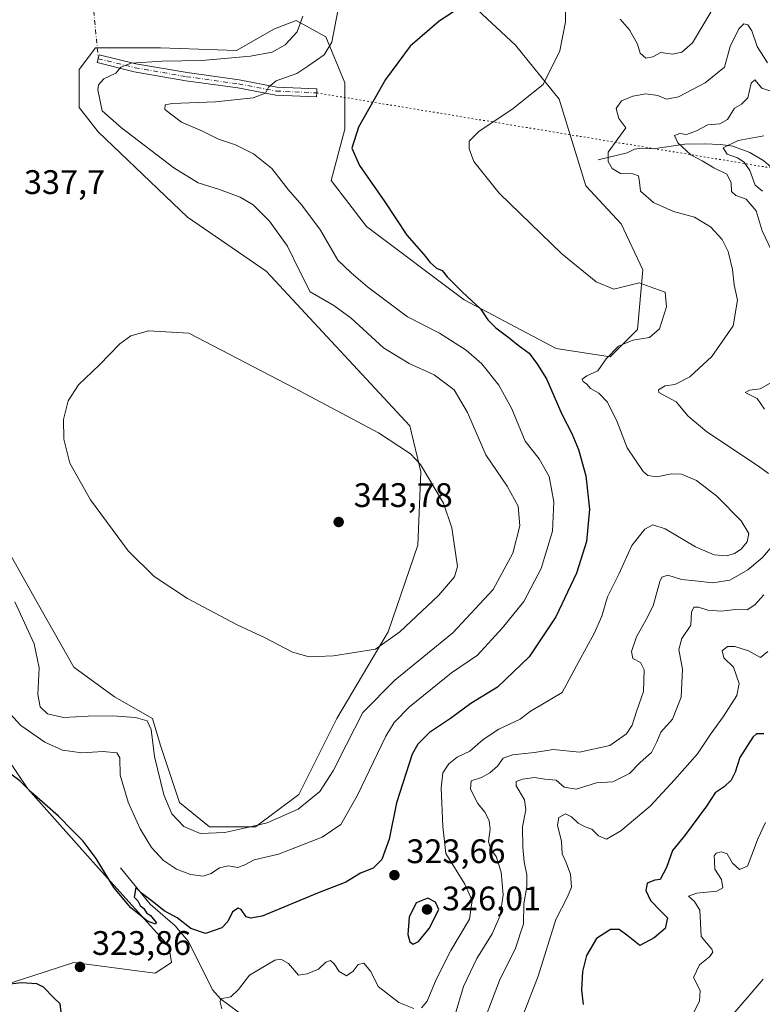
# Model space of a CAD drawing. Units: metres. Extents: x 629319 to 632811, y 4653280 to 4655656.
# Drawn here: x 631855 to 632074, y 4653541 to 4653831 of the extents above; entities that cross this region are included whole.
import ezdxf

# ---------------------------------------------------------------- set-up
doc = ezdxf.new("R2010")
doc.units = ezdxf.units.M
doc.header["$MEASUREMENT"] = 0
doc.linetypes.add('DGN Style 4', pattern=[2.6384748266838614, 1.318413404963828, -0.6592067024819142, 0.001648016756204785, -0.6592067024819142])
doc.linetypes.add('DGN Style 5', pattern=[1.1536117293433497, 0.4944050268614355, -0.6592067024819142])
for name, color, linetype, lineweight in [('Camino Cxs', 7, 'Continuous', 0), ('Camino eje', 30, 'DGN Style 4', 13), ('Camino eje virtual', 6, 'DGN Style 4', 0), ('Comarca CxS', 21, 'Continuous', 0), ('Comunidad Autónoma CxS', 142, 'Continuous', 0), ('Corriente natural lineal', 142, 'Continuous', 13), ('Cultivos herbáceos CxS', 92, 'Continuous', 0), ('Curva de nivel maestra', 30, 'Continuous', 30), ('Curva de nivel normal', 30, 'Continuous', 0), ('Espacio natural protegido CxS', 121, 'Continuous', 0), ('Estanque Cxs', 5, 'Continuous', 0), ('Matorral CxS', 135, 'Continuous', 0), ('Municipio CxS', 4, 'Continuous', 0), ('Provincia CxS', 1, 'Continuous', 0), ('Punto de cota en terreno', 7, 'Continuous', 0), ('Rótulo de punto de cota en terreno', 7, 'Continuous', 0), ('Senda virtual', 7, 'DGN Style 5', 0)]:
    doc.layers.add(name, color=color, linetype=linetype, lineweight=lineweight)
doc.styles.add('Style-Arial', font='txt')

# ---------------------------------------------------------------- blocks, each defined once
blk = doc.blocks.new('*U10')
at = {"layer": 'Matorral CxS', "color": 135, "linetype": 'Continuous', "lineweight": 0}
for points in [[(631846.3947000002, 4653545.439300001, 324.9064999999973), (631859.0137, 4653549.511299999, 324.176999999996), (631871.1025, 4653553.4121, 323.7323000000033), (631890.4375, 4653550.8321, 324.0047999999952), (631895.0132999998, 4653550.2215, 324.1751999999979), (631899.7956999998, 4653553.4111, 324.3923000000068), (631898.9981000006, 4653558.1961, 324.6490999999951), (631877.4785000002, 4653582.119100001, 325.0521000000008), (631857.5537, 4653604.4475, 325.3757999999943), (631839.2209000001, 4653631.558900001, 326.0795999999973)], [(631844.0028999997, 4653688.174900001, 336.8249999999971), (631861.5378999999, 4653657.075300001, 337.0907000000007), (631871.1020999998, 4653640.3299, 337.4544000000024), (631883.0575000001, 4653631.557499999, 337.3378999999986), (631894.2160999998, 4653625.178500001, 336.5534000000043), (631896.6069, 4653617.204700001, 336.0660999999964), (631902.1860999997, 4653600.458500001, 336.2544000000053), (631910.9533000002, 4653593.2819, 336.2642000000051), (631924.5034999996, 4653593.281500001, 335.9979000000022), (631937.2555000001, 4653602.8497, 337.3920999999973), (631948.4137000004, 4653625.176899999, 338.4925999999978), (631963.5573000005, 4653650.6939, 340.6294000000053), (631972.3240999999, 4653676.2093, 342.4321000000054), (631973.1209000006, 4653697.739900001, 340.389599999995), (631969.9332999998, 4653711.295700001, 339.2136000000028), (631927.6904999996, 4653756.749500001, 338.0192999999999), (631904.5767000001, 4653772.697699999, 337.777700000006), (631878.2757000001, 4653797.816500001, 336.3534000000073), (631872.6955000004, 4653804.9935, 336.3304999999964), (631872.6955000004, 4653816.1567, 336.3047999999981), (631877.4785000002, 4653822.535900001, 336.5809000000008), (631896.6061000006, 4653822.535300001, 337.4673000000039), (631918.9234999996, 4653821.737500001, 337.0075999999972), (631930.0817, 4653828.1161, 338.0657999999967), (631936.4572999999, 4653830.508099999, 336.5347000000039), (631945.2257000003, 4653825.723900001, 331.8790000000009), (631950.8044999996, 4653812.168099999, 327.2443999999959), (631950.8044999996, 4653798.611500001, 325.7975000000006), (631946.8197, 4653783.460700001, 326.2937999999995), (631957.1810999997, 4653769.904899999, 326.3845000000001), (631985.8740999997, 4653748.374299999, 325.4279999999999), (632012.9732999997, 4653734.020500001, 322.3969999999972), (632028.9134999998, 4653731.627499999, 320.0890000000072), (632036.8837000001, 4653739.6021, 320.4478999999992), (632038.4773000004, 4653757.144300001, 319.4664000000048), (632032.1013000002, 4653770.700300001, 317.9128999999957), (632021.7401000002, 4653781.8641, 317.8570999999938), (632013.8383, 4653807.434900001, 319.4456999999966), (632001.0170999998, 4653823.3303, 322.5097999999998), (631989.8586999997, 4653833.6965, 324.960500000001)]]:
    blk.add_polyline3d(points, dxfattribs=at)
blk = doc.blocks.new('5PATER')
at = {"layer": 'Estanque Cxs', "linetype": 'Continuous', "lineweight": 0}
h = blk.add_hatch(color=51, dxfattribs=at)
edge = h.paths.add_edge_path()
edge.add_ellipse((0, 0), major_axis=(-0.1095731443231308, -0.1110710700762829), ratio=0.9994222409660322, start_angle=0, end_angle=360)

msp = doc.modelspace()

# ---------------------------------------------------------------- linework, layer by layer
at = {"layer": 'Camino Cxs', "color": 7, "linetype": 'Continuous', "lineweight": 0}
msp.add_polyline3d([(631942.5702999998, 4653809.2543, 327.7431999999972), (631942.5169000003, 4653808.055500001, 327.5642999999982), (631930.5245000003, 4653808.588500001, 329.6527999999962), (631919.3570999998, 4653810.715700001, 331.2390000000014), (631904.0198999997, 4653812.831300001, 333.1122000000032), (631888.8783, 4653815.487700001, 334.8622999999934), (631877.9921000004, 4653818.142700001, 336.2100000000065), (631878.5607000003, 4653820.474300001, 336.4407999999967), (631889.3705000002, 4653817.837900001, 335.4360000000015), (631904.3913000004, 4653815.2027, 334.0246999999945), (631919.7459000006, 4653813.084899999, 331.949099999998), (631930.8037, 4653810.978499999, 330.1753000000026), (631942.6234999998, 4653810.4531, 327.9213000000018)], close=True, dxfattribs=at)
msp.add_polyline3d([(631942.5702999998, 4653809.2543, 327.7431999999972), (631942.5169000003, 4653808.055500001, 327.5642999999982), (631930.5245000003, 4653808.588500001, 329.6527999999962), (631919.3570999998, 4653810.715700001, 331.2390000000014), (631904.0198999997, 4653812.831300001, 333.1122000000032), (631888.8783, 4653815.487700001, 334.8622999999934), (631877.9921000004, 4653818.142700001, 336.2100000000065), (631878.5607000003, 4653820.474300001, 336.4407999999967), (631889.3705000002, 4653817.837900001, 335.4360000000015), (631904.3913000004, 4653815.2027, 334.0246999999945), (631919.7459000006, 4653813.084899999, 331.949099999998), (631930.8037, 4653810.978499999, 330.1753000000026), (631942.6234999998, 4653810.4531, 327.9213000000018), (631942.5702999998, 4653809.2543, 327.7431999999972)], dxfattribs=at)
at = {"layer": 'Camino eje', "color": 30, "linetype": 'DGN Style 4', "lineweight": 13}
msp.add_polyline3d([(631878.2764999997, 4653819.308499999, 336.3133999999991), (631889.1243000004, 4653816.662699999, 335.1172999999981), (631904.2056999998, 4653814.016899999, 333.5651999999973), (631919.5515000002, 4653811.9003, 331.5078999999969), (631930.6640999997, 4653809.783500001, 329.9140000000043), (631942.5702999998, 4653809.2543, 327.7431999999972)], dxfattribs=at)
at = {"layer": 'Camino eje virtual', "color": 6, "linetype": 'DGN Style 4', "lineweight": 0, "extrusion": (0.002498083146465466, -0.02658791863370106, 0.9996433574847188), "elevation": -121820.6911808595, "flags": 128}
msp.add_lwpolyline([(1064442.599017852, 4572923.918660273), (1064442.599017852, 4572682.593203146)], dxfattribs=at)
at = {"layer": 'Comarca CxS', "color": 21, "linetype": 'Continuous', "lineweight": 0}
msp.add_3dface([(632810.7800009791, 4653343.25998349), (629360.9600009517, 4653279.549983488), (629318.670000952, 4655592.639983464), (632767.3800009786, 4655656.309983466)], dxfattribs=at)
at = {"layer": 'Comunidad Autónoma CxS', "color": 142, "linetype": 'Continuous', "lineweight": 0}
msp.add_3dface([(632810.7800009791, 4653343.25998349), (629360.9600009517, 4653279.549983488), (629318.670000952, 4655592.639983464), (632767.3800009786, 4655656.309983466)], dxfattribs=at)
at = {"layer": 'Corriente natural lineal', "color": 142, "linetype": 'Continuous', "lineweight": 13}
for points in [[(632025.3000999996, 4653789.590100001, 316.8337000000029), (632033.8300999999, 4653791.5701, 313.585699999996), (632035.9901000002, 4653792.690099999, 312.9539999999979), (632038.1601, 4653792.970100001, 312.3882000000012), (632041.4700999996, 4653792.8201, 311.7456999999995), (632050.8501000004, 4653794.140100001, 310.7100000000065), (632056.5401, 4653794.2401, 308.9709000000003), (632061.3501000004, 4653794.110099999, 307.3867999999929), (632064.9101, 4653793.5801, 306.3053000000073), (632069.9200999998, 4653791.700099999, 305.3748999999953), (632074.1001000004, 4653789.2601, 304.6968000000052), (632084.2801000001, 4653780.390100001, 303.772299999997), (632089.5900999998, 4653777.600099999, 302.7289000000019), (632090.8601000002, 4653776.5701, 302.8043000000035), (632091.3901000004, 4653775.3301, 302.7921999999962), (632091.9801000003, 4653772.370100001, 302.5350000000035), (632092.6700999998, 4653771.2501, 302.3708000000042), (632096.5601000005, 4653768.600099999, 302.1380000000063), (632101.4301000005, 4653767.380100001, 302.1190999999963), (632105.9401000004, 4653764.9001, 302.0412000000069), (632110.9501, 4653763.100099999, 301.1515999999974), (632114.8300999999, 4653761.120100001, 300.6980999999942), (632117.7200999996, 4653760.7501, 300.196299999996), (632125.9703000003, 4653762.5801, 296.0215000000026)], [(631884.8101000005, 4653581.2301, 326.3622000000032), (631893.5900999998, 4653570.590100001, 325.8629999999976), (631900.9301000005, 4653564.190099999, 325.2207000000053), (631904.7301000003, 4653559.6501, 324.645199999999), (631911.9501, 4653545.300100001, 321.6101000000053), (631914.2500999998, 4653542.6601, 320.7885999999999), (631919.5000999998, 4653538.780099999, 319.8007999999973)], [(632073.8400999998, 4653548.470100001, 291.1202999999951), (632063.2200999996, 4653536.0001, 290.9853000000003), (632058.2001, 4653528.3101, 291.4241999999941), (632055.1601, 4653522.5701, 291.5546000000031), (632055.1101000002, 4653518.0601, 291.3996999999945), (632057.0701000001, 4653513.0701, 290.8828999999969), (632059.7401000002, 4653510.860099999, 290.5651000000071), (632070.1300999997, 4653509.5601, 290.0151999999944), (632073.8000999996, 4653507.530099999, 290.0335000000051)]]:
    msp.add_polyline3d(points, dxfattribs=at)
at = {"layer": 'Cultivos herbáceos CxS', "color": 92, "linetype": 'Continuous', "lineweight": 0}
for points in [[(631989.8586999997, 4653833.6965, 324.960500000001), (632001.0170999998, 4653823.3303, 322.5097999999998), (632013.8383, 4653807.434900001, 319.4456999999966), (632021.7401000002, 4653781.8641, 317.8570999999938), (632032.1013000002, 4653770.700300001, 317.9128999999957), (632038.4773000004, 4653757.144300001, 319.4664000000048), (632036.8837000001, 4653739.6021, 320.4478999999992), (632028.9134999998, 4653731.627499999, 320.0890000000072), (632012.9732999997, 4653734.020500001, 322.3969999999972), (631985.8740999997, 4653748.374299999, 325.4279999999999), (631957.1810999997, 4653769.904899999, 326.3845000000001), (631946.8197, 4653783.460700001, 326.2937999999995), (631950.8044999996, 4653798.611500001, 325.7975000000006), (631950.8044999996, 4653812.168099999, 327.2443999999959), (631945.2257000003, 4653825.723900001, 331.8790000000009), (631936.4572999999, 4653830.508099999, 336.5347000000039), (631930.0817, 4653828.1161, 338.0657999999967), (631918.9234999996, 4653821.737500001, 337.0075999999972), (631896.6061000006, 4653822.535300001, 337.4673000000039), (631877.4785000002, 4653822.535900001, 336.5809000000008), (631872.6955000004, 4653816.1567, 336.3047999999981), (631872.6955000004, 4653804.9935, 336.3304999999964), (631878.2757000001, 4653797.816500001, 336.3534000000073), (631904.5767000001, 4653772.697699999, 337.777700000006), (631927.6904999996, 4653756.749500001, 338.0192999999999), (631969.9332999998, 4653711.295700001, 339.2136000000028), (631973.1209000006, 4653697.739900001, 340.389599999995), (631972.3240999999, 4653676.2093, 342.4321000000054), (631963.5573000005, 4653650.6939, 340.6294000000053), (631948.4137000004, 4653625.176899999, 338.4925999999978), (631937.2555000001, 4653602.8497, 337.3920999999973), (631924.5034999996, 4653593.281500001, 335.9979000000022), (631910.9533000002, 4653593.2819, 336.2642000000051), (631902.1860999997, 4653600.458500001, 336.2544000000053), (631896.6069, 4653617.204700001, 336.0660999999964), (631894.2160999998, 4653625.178500001, 336.5534000000043), (631883.0575000001, 4653631.557499999, 337.3378999999986), (631871.1020999998, 4653640.3299, 337.4544000000024), (631861.5378999999, 4653657.075300001, 337.0907000000007), (631844.0028999997, 4653688.174900001, 336.8249999999971)], [(631844.0028999997, 4653688.174900001, 336.8249999999971), (631861.5378999999, 4653657.075300001, 337.0907000000007), (631871.1020999998, 4653640.3299, 337.4544000000024), (631883.0575000001, 4653631.557499999, 337.3378999999986), (631894.2160999998, 4653625.178500001, 336.5534000000043), (631896.6069, 4653617.204700001, 336.0660999999964), (631902.1860999997, 4653600.458500001, 336.2544000000053), (631910.9533000002, 4653593.2819, 336.2642000000051), (631924.5034999996, 4653593.281500001, 335.9979000000022), (631937.2555000001, 4653602.8497, 337.3920999999973), (631948.4137000004, 4653625.176899999, 338.4925999999978), (631963.5573000005, 4653650.6939, 340.6294000000053), (631972.3240999999, 4653676.2093, 342.4321000000054), (631973.1209000006, 4653697.739900001, 340.389599999995), (631969.9332999998, 4653711.295700001, 339.2136000000028), (631927.6904999996, 4653756.749500001, 338.0192999999999), (631904.5767000001, 4653772.697699999, 337.777700000006), (631878.2757000001, 4653797.816500001, 336.3534000000073), (631872.6955000004, 4653804.9935, 336.3304999999964), (631872.6955000004, 4653816.1567, 336.3047999999981), (631877.4785000002, 4653822.535900001, 336.5809000000008), (631896.6061000006, 4653822.535300001, 337.4673000000039), (631918.9234999996, 4653821.737500001, 337.0075999999972), (631930.0817, 4653828.1161, 338.0657999999967), (631936.4572999999, 4653830.508099999, 336.5347000000039), (631945.2257000003, 4653825.723900001, 331.8790000000009), (631950.8044999996, 4653812.168099999, 327.2443999999959), (631950.8044999996, 4653798.611500001, 325.7975000000006), (631946.8197, 4653783.460700001, 326.2937999999995), (631957.1810999997, 4653769.904899999, 326.3845000000001), (631985.8740999997, 4653748.374299999, 325.4279999999999), (632012.9732999997, 4653734.020500001, 322.3969999999972), (632028.9134999998, 4653731.627499999, 320.0890000000072), (632036.8837000001, 4653739.6021, 320.4478999999992), (632038.4773000004, 4653757.144300001, 319.4664000000048), (632032.1013000002, 4653770.700300001, 317.9128999999957), (632021.7401000002, 4653781.8641, 317.8570999999938), (632013.8383, 4653807.434900001, 319.4456999999966), (632001.0170999998, 4653823.3303, 322.5097999999998), (631989.8586999997, 4653833.6965, 324.960500000001)], [(631839.2209000001, 4653631.558900001, 326.0795999999973), (631857.5537, 4653604.4475, 325.3757999999943), (631877.4785000002, 4653582.119100001, 325.0521000000008), (631898.9981000006, 4653558.1961, 324.6490999999951), (631899.7956999998, 4653553.4111, 324.3923000000068), (631895.0132999998, 4653550.2215, 324.1751999999979), (631890.4375, 4653550.8321, 324.0047999999952), (631871.1025, 4653553.4121, 323.7323000000033), (631859.0137, 4653549.511299999, 324.176999999996), (631846.3947000002, 4653545.439300001, 324.9064999999973)], [(631846.3947000002, 4653545.439300001, 324.9064999999973), (631859.0137, 4653549.511299999, 324.176999999996), (631871.1025, 4653553.4121, 323.7323000000033), (631890.4375, 4653550.8321, 324.0047999999952), (631895.0132999998, 4653550.2215, 324.1751999999979), (631899.7956999998, 4653553.4111, 324.3923000000068), (631898.9981000006, 4653558.1961, 324.6490999999951), (631877.4785000002, 4653582.119100001, 325.0521000000008), (631857.5537, 4653604.4475, 325.3757999999943), (631839.2209000001, 4653631.558900001, 326.0795999999973)]]:
    msp.add_polyline3d(points, dxfattribs=at)
at = {"layer": 'Curva de nivel maestra', "color": 30, "linetype": 'Continuous', "lineweight": 30, "flags": 128}
for points, elevation in [([(631985.0700000003, 4653834.530099999), (631978.5999999996, 4653830.340100001), (631970.0499999998, 4653822.9801), (631962.7300000006, 4653813.1801), (631954.8200000003, 4653799.170100001), (631952.9000000004, 4653793.030099999), (631955.1399999997, 4653787.860099999), (631962.5899999999, 4653777.170100001), (631969.0300000003, 4653767.380100001), (631974.0199999996, 4653761.670100001), (631975.9600000001, 4653759.3101), (631977.7999999998, 4653757.710100001), (631979.4000000004, 4653756.9801), (631980.9000000004, 4653755.140100001), (631985.4199999999, 4653750.6601), (631990.7699999996, 4653745.6801), (631992.9199999999, 4653742.5001), (631995.2300000006, 4653740.110099999), (631999.1399999997, 4653737.2301), (632001.7999999998, 4653735.0101), (632005.0700000003, 4653732.630100001), (632007.54, 4653729.350099999), (632010.1500000004, 4653725.0801), (632014.6600000003, 4653714.690099999), (632017.5899999999, 4653709.0001), (632019.5099999999, 4653704.290100001), (632021.6799999997, 4653696.610099999), (632022.7400000002, 4653686.780099999), (632021.9299999997, 4653677.290100001), (632019, 4653667.940099999), (632012.8600000005, 4653655.0601), (632005.0300000003, 4653643.340100001), (631995.7599999999, 4653634.380100001), (631987.8700000001, 4653629.640100001), (631981.8499999996, 4653625.170100001), (631975.7599999999, 4653621.050100001), (631972.2999999998, 4653617.6801), (631970.6500000004, 4653614.700099999), (631966.0599999997, 4653600.350099999), (631963.8399999999, 4653589.690099999), (631961.7199999997, 4653583.6801), (631959.1500000004, 4653581.1601), (631955.4299999997, 4653579.630100001), (631951.0999999996, 4653577.0701), (631942.7599999999, 4653573.8101), (631926.5099999999, 4653567.040100001), (631923.1900000004, 4653566.460100001), (631921.8200000003, 4653566.8101), (631920.2999999998, 4653569.020099999), (631919.4000000004, 4653569.340100001), (631917.7699999996, 4653568.300100001), (631916.4400000004, 4653565.420100001), (631914.6100000005, 4653563.5801), (631909.8200000003, 4653561.880100001), (631905.5099999999, 4653563.420100001), (631901.4500000002, 4653566.550100001), (631897.6900000004, 4653568.640100001), (631894.5999999996, 4653571.0801), (631890.9500000002, 4653573.770099999), (631889.3700000001, 4653575.460100001), (631888.79, 4653572.590100001), (631889.9600000001, 4653571.550100001), (631890.5899999999, 4653570.1801), (631891.6500000004, 4653569.2401), (631892.4600000001, 4653568.050100001), (631893.6500000004, 4653567.2401), (631895.2699999996, 4653565.120100001), (631895.0999999996, 4653564.710100001), (631892.7400000002, 4653565.590100001), (631887.8700000001, 4653569.460100001), (631882.8799999999, 4653575.470100001), (631877.6900000004, 4653583.950099999), (631873.8799999999, 4653589.130100001), (631870.6600000003, 4653592.2501), (631866.5599999997, 4653596.4801), (631858.54, 4653603.4801), (631855.1799999997, 4653606.8201), (631852.5800000001, 4653608.850099999)], 325), ([(632074.0599999997, 4653620.6801), (632071.9400000004, 4653620.6601), (632070.8499999996, 4653619.710100001), (632067.0599999997, 4653613.690099999), (632065.6399999997, 4653609.350099999), (632064.4900000002, 4653607.020099999), (632062.4100000003, 4653605.090100001), (632059.79, 4653603.3101), (632057.1699999999, 4653599.4301), (632050.75, 4653590.690099999), (632047.2300000006, 4653586.350099999), (632045.4100000003, 4653581.350099999), (632043.6100000005, 4653577.8301), (632041.9800000006, 4653577.590100001), (632039.7400000002, 4653576.780099999), (632039.3200000003, 4653574.620100001), (632040.7400000002, 4653571.670100001), (632043.9000000004, 4653568.360099999), (632045.7800000003, 4653566.4901), (632045.0499999998, 4653563.350099999), (632041.8099999997, 4653560.670100001), (632037.6100000005, 4653558.390100001), (632034.1500000004, 4653561.140100001), (632031.5199999996, 4653563.140100001), (632028.9299999997, 4653563.110099999), (632024.8200000003, 4653560.460100001), (632021.8799999999, 4653555.4301), (632020.7199999997, 4653550.710100001), (632020.4699999997, 4653545.2601), (632020.9199999999, 4653540.9901)], 300), ([(631970.9600000001, 4653558.770099999), (631972.5300000003, 4653559.610099999), (631975.6699999999, 4653563.350099999), (631978.4900000002, 4653569.020099999), (631977.4400000004, 4653571.120100001), (631975.2599999999, 4653572.340100001), (631971.7599999999, 4653570.9801), (631969.6900000004, 4653566.7301), (631969.3300000001, 4653561.600099999), (631969.8899999997, 4653559.4801), (631970.9600000001, 4653558.770099999)], 325), ([(631867.8899999997, 4653534.850099999), (631867.0300000003, 4653541.2601), (631865.3099999997, 4653542.9001), (631862.1500000004, 4653546.1501), (631860.1799999997, 4653547.140100001), (631855.6600000003, 4653547.440099999), (631841.2800000003, 4653545.7601), (631829.1799999997, 4653543.120100001), (631817.2199999997, 4653538.590100001)], 325)]:
    msp.add_lwpolyline(points, dxfattribs=dict(at, elevation=elevation))
at = {"layer": 'Curva de nivel normal', "color": 30, "linetype": 'Continuous', "lineweight": 0, "flags": 128}
for points, elevation in [([(632015.8399999999, 4653841.420100001), (632015.6900000004, 4653830.120100001), (632014.0999999996, 4653821.620100001), (632009.1600000003, 4653811.6801), (631999.9800000006, 4653804.4101), (631990.3700000001, 4653798.0101), (631987.4299999997, 4653795.0101), (631987.3499999996, 4653792.800100001), (631988.79, 4653789.0801), (631996.1799999997, 4653779.7601), (632014.6799999997, 4653761.940099999), (632024.7199999997, 4653753.640100001), (632029.9600000001, 4653751.550100001), (632037.4199999999, 4653753.380100001), (632041.7199999997, 4653751.7501), (632045.0499999998, 4653750.5701), (632045.4400000004, 4653746.350099999), (632043.4199999999, 4653739.840100001), (632040.4299999997, 4653737.2501), (632035.5, 4653736.520099999), (632031.3499999996, 4653734.7601), (632027.7000000002, 4653731.040100001), (632025.2599999999, 4653727.5001), (632021.9699999997, 4653725.960100001), (632020.6500000004, 4653725.040100001), (632020.9000000004, 4653724.3201), (632021.9800000006, 4653723.5801), (632023.04, 4653722.2601), (632025.5099999999, 4653720.880100001), (632028.0499999998, 4653718.290100001), (632030.9500000002, 4653712.460100001), (632033.9100000003, 4653704.8301), (632038.5700000003, 4653697.8201), (632039.9600000001, 4653696.710100001), (632042.5899999999, 4653696.2501), (632046.9000000004, 4653697.170100001), (632049.8600000005, 4653697.120100001), (632054.25, 4653695.2401), (632060.29, 4653690.550100001), (632067.4500000002, 4653683.370100001), (632069.6600000003, 4653679.610099999), (632069.1799999997, 4653677.170100001), (632067.4199999999, 4653675.050100001), (632065.4000000004, 4653673.7501), (632063.0499999998, 4653673.090100001), (632059.4600000001, 4653673.380100001), (632053.9400000004, 4653675.720100001), (632045.04, 4653680.960100001), (632041.4199999999, 4653682.120100001), (632039.0499999998, 4653680.860099999), (632035.29, 4653676.0801), (632031.4299999997, 4653667.640100001), (632028.0999999996, 4653661.0001), (632026.3899999997, 4653655.340100001), (632024.1799999997, 4653650.2401), (632019.6500000004, 4653641.970100001), (632014.7599999999, 4653632.8101), (632008.4299999997, 4653629.0601), (632005.4100000003, 4653627.380100001), (632002.3499999996, 4653624.960100001), (631996.0800000001, 4653622.0701), (631991.4800000006, 4653618.970100001), (631987.6200000001, 4653615.540100001), (631983.8099999997, 4653613.800100001), (631981.4199999999, 4653611.800100001), (631979.6399999997, 4653609.1801), (631979.1200000001, 4653604.800100001), (631979.6699999999, 4653593.370100001), (631980.4800000006, 4653585.420100001), (631986.0899999999, 4653576.4101), (631988.2300000006, 4653571.620100001), (631987.4400000004, 4653566.100099999), (631981.9800000006, 4653556.920100001), (631977.6600000003, 4653548.4301), (631975, 4653542.040100001), (631973.3200000003, 4653540.0601)], 320), ([(631948.7100000001, 4653833.420100001), (631946.9900000002, 4653824.1501), (631944.7000000002, 4653820.4001), (631940.2199999997, 4653817.270099999), (631936.7199999997, 4653814.950099999), (631930.6200000001, 4653812.780099999), (631928.3200000003, 4653810.950099999), (631927.4800000006, 4653809.1501), (631923.8300000001, 4653807.8101), (631912.7599999999, 4653806.640100001), (631899.9800000006, 4653806.100099999), (631898, 4653805.780099999), (631897.8300000001, 4653804.4101), (631902.7400000002, 4653800.620100001), (631908.9500000002, 4653797.9801), (631913.6299999999, 4653795.6601), (631918.6299999999, 4653793.950099999), (631923.9600000001, 4653791.3101), (631929.3499999996, 4653787.0001), (631934.1799999997, 4653780.800100001), (631938.2000000002, 4653776.2401), (631943.6600000003, 4653768.860099999), (631948.79, 4653760.040100001), (631952.6500000004, 4653756.340100001), (631957.4900000002, 4653752.1801), (631969.2300000006, 4653743.4001), (631978.6900000004, 4653738.5101), (631986.54, 4653733.590100001), (631991.1399999997, 4653729.520099999), (631996.1500000004, 4653723.280099999), (631999.9299999997, 4653716.3101), (632003.9100000003, 4653706.8201), (632007.9600000001, 4653701.540100001), (632010.9600000001, 4653696.360099999), (632012.3099999997, 4653688.9801), (632011.8799999999, 4653680.340100001), (632008.5700000003, 4653669.340100001), (632003.4600000001, 4653659.5601), (631997.2400000002, 4653651.890100001), (631989.8600000005, 4653643.8101), (631982.2000000002, 4653638.5801), (631969.7999999998, 4653628.6601), (631965.3700000001, 4653623.9901), (631962.9000000004, 4653620.030099999), (631954.4600000001, 4653602.4101), (631949.5999999996, 4653594.0101), (631944.1299999999, 4653590.280099999), (631931.2699999996, 4653585.300100001), (631924.0999999996, 4653583.600099999), (631921.4400000004, 4653582.090100001), (631919.2999999998, 4653581.380100001), (631916.5300000003, 4653581.790100001), (631913.9400000004, 4653581.2501), (631911.5199999996, 4653579.610099999), (631909.0999999996, 4653578.840100001), (631905.3799999999, 4653579.3101), (631901.2599999999, 4653580.870100001), (631897.5099999999, 4653583.370100001), (631893.9000000004, 4653587.2401), (631890.5599999997, 4653592.7601), (631887.1200000001, 4653600.5801), (631884.75, 4653608.520099999), (631884.6699999999, 4653613.640100001), (631883.7599999999, 4653615.040100001), (631879.6900000004, 4653615.460100001), (631873.4199999999, 4653615.120100001), (631867.7300000006, 4653615.840100001), (631862.5700000003, 4653618.220100001), (631855.4800000006, 4653623.140100001), (631852.3200000003, 4653626.5801)], 330), ([(632060.0099999999, 4653835.670100001), (632053.1200000001, 4653824.0101), (632049.9699999997, 4653821.2301), (632047.1600000003, 4653820.6601), (632043.75, 4653821.100099999), (632041.4199999999, 4653819.9001), (632039.4000000004, 4653819.440099999), (632037.6799999997, 4653820.940099999), (632036.9100000003, 4653823.540100001), (632034.5199999996, 4653827.790100001), (632031.7999999998, 4653830.960100001)], 320), ([(631938.4500000002, 4653831.800100001), (631936.7800000003, 4653827.210100001), (631933.25, 4653823.350099999), (631929.3899999997, 4653821.2301), (631923.0999999996, 4653820.0101), (631908.7199999997, 4653818.7601), (631897.1200000001, 4653818.600099999), (631887.9800000006, 4653818.0101), (631884.9299999997, 4653816.850099999), (631883.4699999997, 4653815.090100001), (631879.9100000003, 4653813.350099999), (631878.3799999999, 4653811.630100001), (631878.1600000003, 4653810.1501), (631879.3899999997, 4653803.970100001), (631885.1200000001, 4653798.9801), (631900.4900000002, 4653787.200099999), (631907.6900000004, 4653782.800100001), (631913.9400000004, 4653780.860099999), (631920.0700000003, 4653778.540100001), (631923.8300000001, 4653776.3101), (631928.6600000003, 4653771.540100001), (631933.9600000001, 4653764.200099999), (631937.3399999999, 4653757.120100001), (631940.6600000003, 4653750.7301), (631947.5300000003, 4653746.6501), (631952.6799999997, 4653742.9301), (631962.2199999997, 4653734.220100001), (631969.7300000006, 4653729.590100001), (631977.0999999996, 4653726.3201), (631982.9400000004, 4653721.870100001), (631986.8899999997, 4653715.2601), (631992.3399999999, 4653702.7501), (631998.5999999996, 4653693.520099999), (632001.7599999999, 4653687.670100001), (632002.29, 4653681.870100001), (632000.2400000002, 4653673.860099999), (631994.4600000001, 4653663.110099999), (631982.6299999999, 4653650.420100001), (631965.5599999997, 4653636.5001), (631956.0599999997, 4653626.960100001), (631951.2999999998, 4653617.520099999), (631947.4000000004, 4653609.8201), (631943.4299999997, 4653603.7401), (631937.0999999996, 4653598.550100001), (631927.9400000004, 4653594.460100001), (631923.4299999997, 4653593.370100001), (631915.5300000003, 4653591.620100001), (631908.2599999999, 4653591.340100001), (631903.4400000004, 4653593.380100001), (631899.9299999997, 4653597.110099999), (631897.5700000003, 4653602.710100001), (631894.7800000003, 4653614.020099999), (631893.7999999998, 4653621.950099999), (631892.6500000004, 4653624.4901), (631889.25, 4653625.5101), (631882.5099999999, 4653625.940099999), (631875.2599999999, 4653625.880100001), (631868.0099999999, 4653625.4301), (631863.3399999999, 4653626.590100001), (631861.1799999997, 4653628.640100001), (631860.4900000002, 4653632.280099999), (631860.8799999999, 4653640.140100001), (631859.4400000004, 4653647.170100001), (631853.7800000003, 4653659.4901)], 335), ([(632075.1200000001, 4653818.0801), (632072.0800000001, 4653822.9001), (632070.5199999996, 4653827.5001), (632069.3799999999, 4653829.3201), (632068.1500000004, 4653829.5601), (632066.6799999997, 4653828.120100001), (632064.2100000001, 4653822.920100001), (632062.4699999997, 4653816.850099999), (632056.8099999997, 4653812.1801), (632048.9900000002, 4653808.130100001), (632045.4500000002, 4653807.370100001), (632042.8799999999, 4653808.5001), (632039.3700000001, 4653808.970100001), (632035.5, 4653808.3201), (632032.2300000006, 4653806.920100001), (632030.6699999999, 4653804.6501), (632031.4400000004, 4653801.6801), (632033.4400000004, 4653799.0101), (632028.2599999999, 4653791.850099999), (632028.2800000003, 4653789.0701), (632029.4600000001, 4653787.030099999), (632031.9299999997, 4653785.550100001), (632035.5599999997, 4653785.4801), (632037.25, 4653784.800100001), (632037.4800000006, 4653782.940099999), (632037.7800000003, 4653780.340100001), (632041.5700000003, 4653777.0001), (632047.4900000002, 4653774.350099999), (632053.6399999997, 4653772.700099999), (632058.3600000005, 4653769.860099999), (632061.8300000001, 4653766.090100001), (632063.6100000005, 4653762.5801), (632064.8499999996, 4653757.3101), (632065.3300000001, 4653752.7601), (632066.3099999997, 4653748.280099999), (632065.0300000003, 4653740.6801), (632058.79, 4653731.6801), (632052.3399999999, 4653725.6801), (632047.8499999996, 4653723.4301), (632045.0199999996, 4653723.050100001), (632043.1100000005, 4653721.860099999), (632043.1399999997, 4653721.0701), (632048.3300000001, 4653718.3101), (632051.8600000005, 4653714.120100001), (632057.2999999998, 4653709.5601), (632072.54, 4653699.470100001), (632075.4500000002, 4653697.2501)], 315), ([(632078.5300000003, 4653808.9301), (632073.5199999996, 4653810.610099999), (632071.4199999999, 4653813.0601), (632070.3399999999, 4653812.140100001), (632069.3799999999, 4653807.800100001), (632067.4600000001, 4653805.9301), (632065.4199999999, 4653804.7301), (632063.4199999999, 4653801.380100001), (632061.0899999999, 4653800.130100001), (632057.5700000003, 4653799.870100001), (632054.29, 4653798.100099999), (632051.2999999998, 4653796.970100001), (632049.3300000001, 4653797.2601), (632047.7999999998, 4653796.7601), (632048.8200000003, 4653794.5801), (632052.5999999996, 4653791.0601), (632055.9299999997, 4653789.2401), (632059.3499999996, 4653787.170100001), (632063.2100000001, 4653785.3201), (632064.4500000002, 4653782.9001), (632064.5300000003, 4653780.2501), (632065.8099999997, 4653779.0701), (632068.8899999997, 4653778.0101), (632071.8099999997, 4653774.590100001), (632073.5999999996, 4653768.6801), (632077.2000000002, 4653761.0101)], 310), ([(632074.0599999997, 4653796.640100001), (632066.5599999997, 4653795.220100001), (632062.1399999997, 4653793.0601), (632063.25, 4653791.210100001), (632066.3099999997, 4653790.1601), (632068.3300000001, 4653788.880100001), (632069.9199999999, 4653786.380100001), (632071.5499999998, 4653782.0601), (632073.6900000004, 4653780.380100001)], 305), ([(631893.0099999999, 4653739.210100001), (631887.8399999999, 4653737.800100001), (631884.6299999999, 4653735.420100001), (631878.6100000005, 4653729.2501), (631872.4800000006, 4653723.340100001), (631869.4400000004, 4653718.6801), (631868.0700000003, 4653713.110099999), (631868.1799999997, 4653707.370100001), (631869.9100000003, 4653700.3201), (631875.9500000002, 4653689.5101), (631887.1200000001, 4653674.530099999), (631894.6799999997, 4653666.9301), (631904.5, 4653660.450099999), (631919.0899999999, 4653652.700099999), (631927.3600000005, 4653648.940099999), (631935.4600000001, 4653644.7401), (631940.3499999996, 4653643.3201), (631947.4699999997, 4653643.590100001), (631959.79, 4653645.610099999), (631966.9600000001, 4653650.6601), (631978.3499999996, 4653661.340100001), (631983.0999999996, 4653666.8201), (631984, 4653669.9001), (631983.3300000001, 4653673.9101), (631982.29, 4653681.3101), (631979.8300000001, 4653688.530099999), (631973.0999999996, 4653699.870100001), (631970.0999999996, 4653703.0101), (631960.6799999997, 4653709.280099999), (631935.9800000006, 4653722.390100001), (631904.9500000002, 4653738.530099999), (631893.0099999999, 4653739.210100001)], 340), ([(632075.9400000004, 4653723.840100001), (632073.04, 4653722.1601), (632069.9000000004, 4653721.8101), (632068.5499999998, 4653721.050100001), (632072.1100000005, 4653719.370100001), (632074.2800000003, 4653716.200099999)], 310), ([(632077.3600000005, 4653676.850099999), (632073.54, 4653672.440099999), (632069.3600000005, 4653668.9301), (632064.0300000003, 4653665.9001), (632059.0300000003, 4653665.100099999), (632053.8399999999, 4653665.6601), (632049.8700000001, 4653666.0801), (632045.8700000001, 4653667.350099999), (632044.1100000005, 4653666.790100001), (632043.4400000004, 4653665.450099999), (632041.5599999997, 4653658.340100001), (632039.4299999997, 4653654.340100001), (632036.6500000004, 4653649.2601), (632035.1500000004, 4653644.9301), (632035.54, 4653642.800100001), (632037.7699999996, 4653641.700099999), (632038.9100000003, 4653639.5101), (632038.6600000003, 4653633.110099999), (632036.6299999999, 4653627.280099999), (632035.3700000001, 4653623.2601), (632033.7000000002, 4653620.6601), (632028.7800000003, 4653617.2601), (632019.8099999997, 4653615.280099999), (632012.0700000003, 4653616.0601), (632006.5899999999, 4653615.140100001), (632000.0999999996, 4653614.5001), (631997.4199999999, 4653613.530099999), (631995.6900000004, 4653611.170100001), (631993.4699999997, 4653609.1501), (631991.0599999997, 4653607.870100001), (631987.9699999997, 4653606.8201), (631987.7800000003, 4653604.440099999), (631989.8899999997, 4653600.1601), (631992.0199999996, 4653597.610099999), (631993.29, 4653595.170100001), (631993.5199999996, 4653592.600099999), (631993.0800000001, 4653588.970100001), (631993.6200000001, 4653586.920100001), (631995.3700000001, 4653584.590100001), (631996.7800000003, 4653579.960100001), (631997.4199999999, 4653573.2601), (631996.4600000001, 4653567.2501), (631994.2000000002, 4653561.860099999), (631989.6600000003, 4653554.540100001), (631985.7199999997, 4653546.300100001), (631983.2599999999, 4653538.0801)], 315), ([(632074.0899999999, 4653661.540100001), (632071.4199999999, 4653658.630100001), (632069.1699999999, 4653657.1501), (632065.7599999999, 4653657.2401), (632061.5, 4653656.790100001), (632057.6200000001, 4653657.0701), (632054.8700000001, 4653657.960100001), (632053.4600000001, 4653657.9101), (632052.7699999996, 4653656.470100001), (632052.5899999999, 4653652.6801), (632049.9400000004, 4653648.6801), (632049.0300000003, 4653645.5101), (632050.1900000004, 4653639.6601), (632049.7999999998, 4653631.450099999), (632047.1600000003, 4653624.970100001), (632043.7599999999, 4653621.1501), (632042.6100000005, 4653618.270099999), (632040.9800000006, 4653615.140100001), (632037.7000000002, 4653612.2401), (632034.5499999998, 4653609.050100001), (632029.7000000002, 4653606.590100001), (632024.8700000001, 4653606.280099999), (632018.8399999999, 4653604.440099999), (632015.2999999998, 4653604.9901), (632013.0300000003, 4653607.040100001), (632009.6299999999, 4653607.290100001), (632006.5800000001, 4653607.8301), (632003.0599999997, 4653607.3301), (632001.25, 4653606.610099999), (632001.25, 4653605.350099999), (632003.6900000004, 4653601.280099999), (632004.0099999999, 4653598.340100001), (632003.0499999998, 4653593.3101), (632003.1500000004, 4653587.350099999), (632003.54, 4653583.020099999), (632004.4000000004, 4653579.210100001), (632004.3399999999, 4653575.7401), (632003.5, 4653570.670100001), (632003.3899999997, 4653564.790100001), (632000.9900000002, 4653557.630100001), (631996.3200000003, 4653548.100099999), (631991.5999999996, 4653535.7301)], 310), ([(632075.29, 4653644.9001), (632073.1399999997, 4653643.1801), (632069.5800000001, 4653645.050100001), (632065.54, 4653646.4001), (632063.3499999996, 4653646.350099999), (632061.8200000003, 4653645.110099999), (632062.3399999999, 4653643.0701), (632065.1200000001, 4653640.3301), (632066.8399999999, 4653635.520099999), (632066.1399999997, 4653631.9801), (632062.0999999996, 4653625.690099999), (632058.4400000004, 4653620.720100001), (632054.5700000003, 4653614.8101), (632047.75, 4653607.1501), (632040.6399999997, 4653599.380100001), (632031.9900000002, 4653592.140100001), (632027.7800000003, 4653589.720100001), (632025.4600000001, 4653590.630100001), (632023.4800000006, 4653592.630100001), (632021.5199999996, 4653593.300100001), (632019.4400000004, 4653594.380100001), (632017.4900000002, 4653596.300100001), (632015.7100000001, 4653597.090100001), (632013.7400000002, 4653596.100099999), (632013.3300000001, 4653593.780099999), (632014.5899999999, 4653589.0101), (632014.7699999996, 4653585.350099999), (632015.8399999999, 4653582.9801), (632017.2000000002, 4653579.340100001), (632017.4900000002, 4653575.590100001), (632016.3099999997, 4653572.7301), (632012.8600000005, 4653566.020099999), (632007.6600000003, 4653549.350099999), (632003.2599999999, 4653538.020099999)], 305), ([(632074.5700000003, 4653594.550100001), (632072.2999999998, 4653589.7601), (632071, 4653586.300100001), (632069.2599999999, 4653581.720100001), (632066.9000000004, 4653580.780099999), (632064.8300000001, 4653582.5801), (632063.2999999998, 4653585.3301), (632061.5, 4653585.970100001), (632060.0700000003, 4653585.530099999), (632059.5, 4653584.8201), (632059.5300000003, 4653583.220100001), (632059.6299999999, 4653580.860099999), (632061.6100000005, 4653577.850099999), (632061.9800000006, 4653575.360099999), (632060.2000000002, 4653574.380100001), (632054.3700000001, 4653573.8101), (632051.9600000001, 4653572.9101), (632053.7100000001, 4653571.350099999), (632055.2800000003, 4653568.770099999), (632055.4600000001, 4653565.020099999), (632055.6799999997, 4653561.020099999), (632058.7599999999, 4653557.350099999), (632059.04, 4653556.450099999), (632058.0599999997, 4653555.020099999), (632055.0999999996, 4653552.690099999), (632053.4000000004, 4653549.020099999), (632055.3499999996, 4653545.190099999), (632055.1299999999, 4653542.040100001), (632053.3200000003, 4653538.350099999)], 295), ([(631971.0800000001, 4653539.880100001), (631966.7000000002, 4653541.640100001), (631960.6399999997, 4653546.370100001), (631958.4800000006, 4653550.7401), (631956.3899999997, 4653553.220100001), (631954.6900000004, 4653552.770099999), (631953.2999999998, 4653550.800100001), (631951.3399999999, 4653549.450099999), (631949.1299999999, 4653550.700099999), (631947.7000000002, 4653552.960100001), (631946.5499999998, 4653553.970100001), (631945.2599999999, 4653553.530099999), (631943.0199999996, 4653551.390100001), (631939.7400000002, 4653550.090100001), (631937.2199999997, 4653549.620100001), (631934.25, 4653553.110099999), (631931.9800000006, 4653554.370100001), (631930.2199999997, 4653554.040100001), (631922.7599999999, 4653549.710100001), (631919.4900000002, 4653545.4801), (631917.3099999997, 4653543.340100001), (631914.2100000001, 4653542.7401), (631914.1500000004, 4653541.7401), (631914.6399999997, 4653539.790100001)], 320)]:
    msp.add_lwpolyline(points, dxfattribs=dict(at, elevation=elevation))
at = {"layer": 'Espacio natural protegido CxS', "color": 121, "linetype": 'Continuous', "lineweight": 0}
msp.add_3dface([(632810.7800009791, 4653343.25998349), (629360.9600009517, 4653279.549983488), (629318.670000952, 4655592.639983464), (632767.3800009786, 4655656.309983466)], dxfattribs=at)
at = {"layer": 'Matorral CxS', "color": 135, "linetype": 'Continuous', "lineweight": 0}
for points in [[(631844.0028999997, 4653688.174900001, 336.8249999999971), (631861.5378999999, 4653657.075300001, 337.0907000000007), (631871.1020999998, 4653640.3299, 337.4544000000024), (631883.0575000001, 4653631.557499999, 337.3378999999986), (631894.2160999998, 4653625.178500001, 336.5534000000043), (631896.6069, 4653617.204700001, 336.0660999999964), (631902.1860999997, 4653600.458500001, 336.2544000000053), (631910.9533000002, 4653593.2819, 336.2642000000051), (631924.5034999996, 4653593.281500001, 335.9979000000022), (631937.2555000001, 4653602.8497, 337.3920999999973), (631948.4137000004, 4653625.176899999, 338.4925999999978), (631963.5573000005, 4653650.6939, 340.6294000000053), (631972.3240999999, 4653676.2093, 342.4321000000054), (631973.1209000006, 4653697.739900001, 340.389599999995), (631969.9332999998, 4653711.295700001, 339.2136000000028), (631927.6904999996, 4653756.749500001, 338.0192999999999), (631904.5767000001, 4653772.697699999, 337.777700000006), (631878.2757000001, 4653797.816500001, 336.3534000000073), (631872.6955000004, 4653804.9935, 336.3304999999964), (631872.6955000004, 4653816.1567, 336.3047999999981), (631877.4785000002, 4653822.535900001, 336.5809000000008), (631896.6061000006, 4653822.535300001, 337.4673000000039), (631918.9234999996, 4653821.737500001, 337.0075999999972), (631930.0817, 4653828.1161, 338.0657999999967), (631936.4572999999, 4653830.508099999, 336.5347000000039), (631945.2257000003, 4653825.723900001, 331.8790000000009), (631950.8044999996, 4653812.168099999, 327.2443999999959), (631950.8044999996, 4653798.611500001, 325.7975000000006), (631946.8197, 4653783.460700001, 326.2937999999995), (631957.1810999997, 4653769.904899999, 326.3845000000001), (631985.8740999997, 4653748.374299999, 325.4279999999999), (632012.9732999997, 4653734.020500001, 322.3969999999972), (632028.9134999998, 4653731.627499999, 320.0890000000072), (632036.8837000001, 4653739.6021, 320.4478999999992), (632038.4773000004, 4653757.144300001, 319.4664000000048), (632032.1013000002, 4653770.700300001, 317.9128999999957), (632021.7401000002, 4653781.8641, 317.8570999999938), (632013.8383, 4653807.434900001, 319.4456999999966), (632001.0170999998, 4653823.3303, 322.5097999999998), (631989.8586999997, 4653833.6965, 324.960500000001)], [(631846.3947000002, 4653545.439300001, 324.9064999999973), (631859.0137, 4653549.511299999, 324.176999999996), (631871.1025, 4653553.4121, 323.7323000000033), (631890.4375, 4653550.8321, 324.0047999999952), (631895.0132999998, 4653550.2215, 324.1751999999979), (631899.7956999998, 4653553.4111, 324.3923000000068), (631898.9981000006, 4653558.1961, 324.6490999999951), (631877.4785000002, 4653582.119100001, 325.0521000000008), (631857.5537, 4653604.4475, 325.3757999999943), (631839.2209000001, 4653631.558900001, 326.0795999999973)]]:
    msp.add_polyline3d(points, dxfattribs=at)
at = {"layer": 'Municipio CxS', "color": 4, "linetype": 'Continuous', "lineweight": 0}
msp.add_3dface([(632810.7800009791, 4653343.25998349), (629360.9600009517, 4653279.549983488), (629318.670000952, 4655592.639983464), (632767.3800009786, 4655656.309983466)], dxfattribs=at)
at = {"layer": 'Provincia CxS', "color": 1, "linetype": 'Continuous', "lineweight": 0}
msp.add_3dface([(632810.7800009791, 4653343.25998349), (629360.9600009517, 4653279.549983488), (629318.670000952, 4655592.639983464), (632767.3800009786, 4655656.309983466)], dxfattribs=at)
at = {"layer": 'Senda virtual', "color": 7, "linetype": 'DGN Style 5', "lineweight": 0, "extrusion": (0.1169873185752446, -0.01933091042890054, 0.9929452568971586), "elevation": -15707.67199919645, "flags": 128}
msp.add_lwpolyline([(4694572.240232731, 134301.322621518), (4694572.240232731, 134068.3442677255)], dxfattribs=at)

# ---------------------------------------------------------------- block references
at = {"layer": 'Matorral CxS', "color": 135, "linetype": 'Continuous', "lineweight": 0}
msp.add_blockref('*U10', (0, 0), dxfattribs=at)
at = {"layer": 'Punto de cota en terreno', "color": 7, "linetype": 'Continuous', "lineweight": 0, "xscale": 10, "yscale": 10, "zscale": 10}
for p in [(631949, 4653683, 343.7799999999988), (631965.4000000004, 4653579.100000001, 323.6600000000035), (631975, 4653569, 326.0099999999948), (631872.9000000004, 4653552.100000001, 323.8600000000006)]:
    msp.add_blockref('5PATER', p, dxfattribs=at)

# ---------------------------------------------------------------- texts
at = {"layer": 'Rótulo de punto de cota en terreno', "color": 7, "linetype": 'Continuous', "lineweight": 0, "style": 'Style-Arial'}
for s, p in [('337,7', (631856.4277999997, 4653779.4978)), ('343,78', (631953.4096999997, 4653687.409700001)), ('323,66', (631968.9277999997, 4653582.627800001)), ('326,01', (631979.4096999997, 4653568.7371)), ('323,86', (631876.4277999997, 4653555.627800001))]:
    msp.add_text(s, height=7.000000000000002, dxfattribs=at).set_placement(p)

doc.saveas('drawing.dxf')
